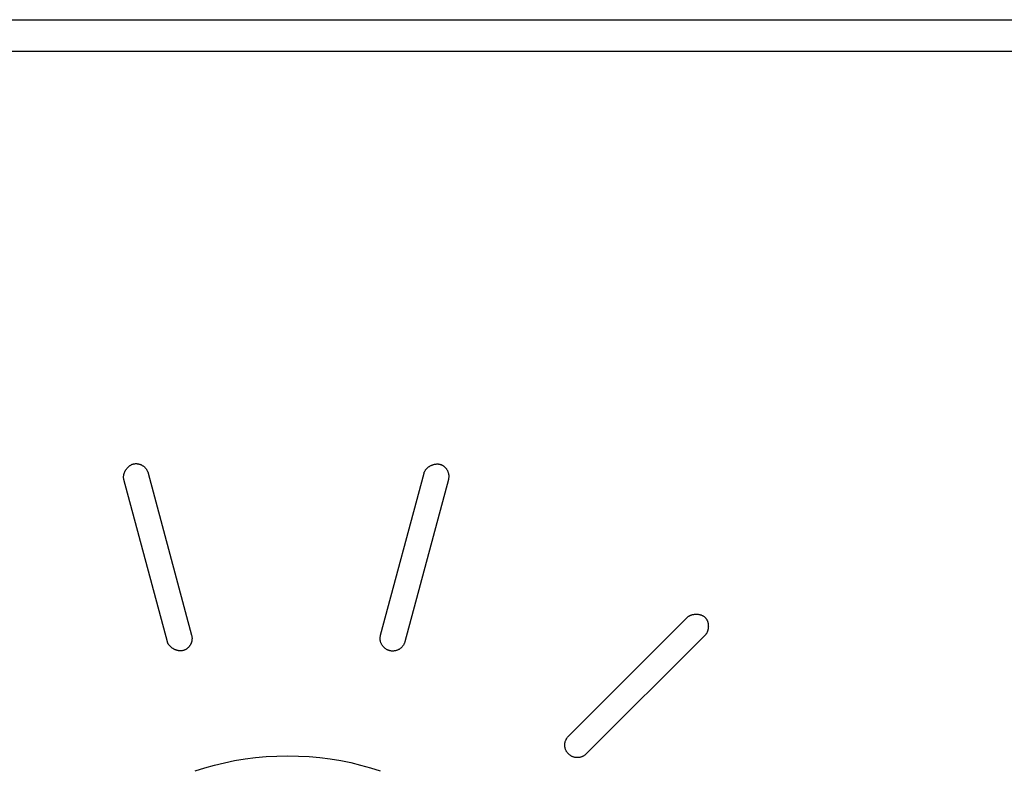
# Model space of a CAD drawing. Units: millimetres. Extents: x 0 to 1189, y 0 to 841.
# Drawn here: x 482 to 483, y 383 to 384 of the extents above; entities that cross this region are included whole.
import ezdxf

# ---------------------------------------------------------------- set-up
doc = ezdxf.new("R2010")
doc.units = ezdxf.units.MM
doc.header["$LTSCALE"] = 65.395
doc.layers.add('3_ALL_AXES', color=7, linetype='CONTINUOUS')
doc.layers.add('7_ALL_FEATURES', color=7, linetype='CONTINUOUS')

msp = doc.modelspace()

# ---------------------------------------------------------------- linework, layer by layer
at = {"layer": '3_ALL_AXES', "color": 3, "linetype": 'CONTINUOUS'}
msp.add_line((481.75659, 383.76981), (496.20659, 383.76981), dxfattribs=at)
at = {"layer": '7_ALL_FEATURES', "color": 7, "linetype": 'CONTINUOUS'}
for p, q in [((496.16381, 383.74481), (481.79937, 383.74481)), ((482.57622, 383.41379), (482.61034, 383.28644)), ((482.75862, 383.28644), (482.79274, 383.41379)), ((482.59127, 383.28134), (482.55714, 383.40869)), ((482.81182, 383.40869), (482.77769, 383.28134)), ((482.90607, 383.20719), (482.99932, 383.30044)), ((483.01329, 383.28646), (482.92004, 383.19321))]:
    msp.add_line(p, q, dxfattribs=at)
for points in [[(482.55714, 383.40869), (482.55706, 383.40902), (482.557, 383.40936), (482.55695, 383.4097), (482.55692, 383.41004), (482.55691, 383.41039), (482.55691, 383.41074), (482.55693, 383.4111), (482.55696, 383.41145), (482.557, 383.41181), (482.55706, 383.41217), (482.55714, 383.41253), (482.55723, 383.41288), (482.55733, 383.41324), (482.55744, 383.4136), (482.55756, 383.41395), (482.5577, 383.4143), (482.55785, 383.41465), (482.55801, 383.415), (482.55818, 383.41534), (482.55837, 383.41568), (482.55856, 383.41601), (482.55876, 383.41634), (482.55898, 383.41666), (482.5592, 383.41697), (482.55943, 383.41728), (482.55967, 383.41758), (482.55992, 383.41787), (482.56018, 383.41815), (482.56044, 383.41842), (482.56071, 383.41868), (482.56099, 383.41894), (482.56128, 383.41918), (482.56157, 383.41941), (482.56187, 383.41963), (482.56218, 383.41984), (482.56249, 383.42003), (482.56281, 383.42021), (482.56313, 383.42038), (482.56345, 383.42053), (482.56378, 383.42067), (482.56412, 383.42079), (482.56446, 383.42089), (482.5648, 383.42098), (482.56515, 383.42106), (482.56549, 383.42112), (482.56584, 383.42116), (482.5662, 383.42119), (482.56655, 383.4212), (482.5669, 383.4212), (482.56725, 383.42118), (482.56761, 383.42115), (482.56796, 383.42111), (482.56831, 383.42105), (482.56865, 383.42098), (482.569, 383.4209), (482.56934, 383.4208), (482.56968, 383.42069), (482.57002, 383.42057), (482.57035, 383.42044), (482.57067, 383.42029), (482.57099, 383.42014), (482.57131, 383.41997), (482.57162, 383.41979), (482.57197, 383.41957), (482.57231, 383.41934), (482.57264, 383.41909), (482.57296, 383.41883), (482.57327, 383.41856), (482.57357, 383.41827), (482.57385, 383.41798), (482.57413, 383.41767), (482.57439, 383.41736), (482.57464, 383.41703), (482.57487, 383.4167), (482.57509, 383.41636), (482.5753, 383.41601), (482.57549, 383.41565), (482.57567, 383.41529), (482.57583, 383.41492), (482.57598, 383.41455), (482.5761, 383.41417), (482.57622, 383.41379)], [(482.79274, 383.41379), (482.79284, 383.41411), (482.79295, 383.41444), (482.79308, 383.41476), (482.79322, 383.41507), (482.79339, 383.41538), (482.79356, 383.41568), (482.79375, 383.41598), (482.79396, 383.41627), (482.79417, 383.41656), (482.7944, 383.41684), (482.79465, 383.41711), (482.7949, 383.41738), (482.79516, 383.41764), (482.79544, 383.41789), (482.79572, 383.41814), (482.79602, 383.41837), (482.79632, 383.4186), (482.79663, 383.41882), (482.79695, 383.41903), (482.79728, 383.41923), (482.79761, 383.41942), (482.79795, 383.4196), (482.7983, 383.41977), (482.79865, 383.41993), (482.799, 383.42008), (482.79936, 383.42022), (482.79972, 383.42035), (482.80008, 383.42047), (482.80045, 383.42057), (482.80082, 383.42066), (482.80119, 383.42074), (482.80156, 383.42081), (482.80193, 383.42086), (482.80229, 383.4209), (482.80266, 383.42093), (482.80303, 383.42094), (482.80339, 383.42094), (482.80375, 383.42092), (482.80411, 383.42089), (482.80447, 383.42085), (482.80482, 383.42079), (482.80516, 383.42071), (482.80551, 383.42062), (482.80584, 383.42051), (482.80617, 383.42038), (482.8065, 383.42025), (482.80682, 383.4201), (482.80713, 383.41993), (482.80744, 383.41975), (482.80773, 383.41956), (482.80802, 383.41936), (482.80831, 383.41915), (482.80858, 383.41893), (482.80885, 383.41869), (482.8091, 383.41845), (482.80935, 383.41819), (482.80959, 383.41793), (482.80982, 383.41766), (482.81004, 383.41738), (482.81025, 383.41709), (482.81045, 383.41679), (482.81064, 383.41649), (482.81082, 383.41618), (482.81101, 383.41582), (482.81119, 383.41544), (482.81135, 383.41506), (482.8115, 383.41468), (482.81163, 383.41429), (482.81175, 383.41389), (482.81185, 383.4135), (482.81194, 383.41309), (482.81201, 383.41269), (482.81206, 383.41229), (482.8121, 383.41188), (482.81212, 383.41147), (482.81213, 383.41107), (482.81212, 383.41066), (482.81209, 383.41026), (482.81205, 383.40986), (482.81199, 383.40947), (482.81191, 383.40907), (482.81182, 383.40869)], [(482.99932, 383.30044), (482.99956, 383.30067), (482.99982, 383.3009), (483.0001, 383.30111), (483.00038, 383.30131), (483.00068, 383.3015), (483.00099, 383.30168), (483.0013, 383.30185), (483.00163, 383.30201), (483.00197, 383.30215), (483.00231, 383.30229), (483.00266, 383.30241), (483.00302, 383.30252), (483.00338, 383.30262), (483.00375, 383.3027), (483.00412, 383.30278), (483.0045, 383.30284), (483.00488, 383.3029), (483.00526, 383.30293), (483.00565, 383.30296), (483.00603, 383.30298), (483.00642, 383.30298), (483.00681, 383.30297), (483.00719, 383.30295), (483.00758, 383.30292), (483.00796, 383.30287), (483.00834, 383.30282), (483.00872, 383.30275), (483.00909, 383.30266), (483.00946, 383.30257), (483.00983, 383.30246), (483.01018, 383.30234), (483.01054, 383.30221), (483.01088, 383.30206), (483.01122, 383.30191), (483.01154, 383.30173), (483.01186, 383.30155), (483.01217, 383.30135), (483.01247, 383.30114), (483.01275, 383.30092), (483.01303, 383.30069), (483.01329, 383.30044), (483.01354, 383.30017), (483.01378, 383.2999), (483.014, 383.29961), (483.01421, 383.29932), (483.0144, 383.29901), (483.01459, 383.29869), (483.01476, 383.29836), (483.01492, 383.29803), (483.01506, 383.29768), (483.0152, 383.29733), (483.01532, 383.29697), (483.01542, 383.29661), (483.01552, 383.29624), (483.0156, 383.29587), (483.01567, 383.29549), (483.01573, 383.29511), (483.01577, 383.29473), (483.01581, 383.29434), (483.01583, 383.29395), (483.01584, 383.29357), (483.01583, 383.29318), (483.01582, 383.29279), (483.01579, 383.29241), (483.01575, 383.29203), (483.0157, 383.29165), (483.01563, 383.29127), (483.01556, 383.2909), (483.01547, 383.29053), (483.01537, 383.29016), (483.01526, 383.28981), (483.01514, 383.28946), (483.01501, 383.28911), (483.01486, 383.28878), (483.0147, 383.28845), (483.01454, 383.28813), (483.01436, 383.28783), (483.01417, 383.28753), (483.01396, 383.28724), (483.01375, 383.28697), (483.01353, 383.28671), (483.01329, 383.28646)], [(482.61034, 383.28644), (482.61043, 383.28605), (482.61051, 383.28566), (482.61057, 383.28526), (482.61061, 383.28486), (482.61064, 383.28446), (482.61065, 383.28405), (482.61064, 383.28365), (482.61062, 383.28324), (482.61058, 383.28284), (482.61053, 383.28243), (482.61046, 383.28203), (482.61037, 383.28163), (482.61027, 383.28123), (482.61016, 383.28083), (482.61002, 383.28044), (482.60988, 383.28006), (482.60971, 383.27968), (482.60954, 383.27931), (482.60934, 383.27894), (482.60916, 383.27863), (482.60898, 383.27833), (482.60878, 383.27804), (482.60857, 383.27775), (482.60835, 383.27747), (482.60812, 383.27719), (482.60788, 383.27693), (482.60763, 383.27668), (482.60737, 383.27643), (482.6071, 383.2762), (482.60683, 383.27597), (482.60655, 383.27576), (482.60626, 383.27556), (482.60596, 383.27537), (482.60566, 383.27519), (482.60534, 383.27503), (482.60502, 383.27488), (482.6047, 383.27474), (482.60437, 383.27462), (482.60403, 383.27451), (482.60369, 383.27441), (482.60334, 383.27434), (482.60299, 383.27427), (482.60264, 383.27423), (482.60228, 383.2742), (482.60192, 383.27418), (482.60155, 383.27418), (482.60119, 383.27419), (482.60082, 383.27422), (482.60045, 383.27426), (482.60008, 383.27431), (482.59971, 383.27438), (482.59934, 383.27446), (482.59898, 383.27455), (482.59861, 383.27466), (482.59825, 383.27477), (482.59788, 383.2749), (482.59753, 383.27504), (482.59717, 383.27519), (482.59682, 383.27535), (482.59648, 383.27552), (482.59614, 383.2757), (482.59581, 383.27589), (482.59548, 383.27609), (482.59516, 383.2763), (482.59485, 383.27652), (482.59454, 383.27675), (482.59425, 383.27699), (482.59396, 383.27723), (482.59369, 383.27748), (482.59342, 383.27774), (482.59317, 383.27801), (482.59293, 383.27828), (482.5927, 383.27856), (482.59248, 383.27885), (482.59228, 383.27914), (482.59209, 383.27944), (482.59191, 383.27974), (482.59175, 383.28005), (482.5916, 383.28037), (482.59147, 383.28069), (482.59136, 383.28101), (482.59127, 383.28134)], [(482.77769, 383.28134), (482.77758, 383.28095), (482.77745, 383.28057), (482.7773, 383.2802), (482.77714, 383.27983), (482.77696, 383.27946), (482.77677, 383.27911), (482.77656, 383.27876), (482.77634, 383.27841), (482.7761, 383.27808), (482.77585, 383.27775), (482.77559, 383.27743), (482.77532, 383.27713), (482.77503, 383.27683), (482.77473, 383.27655), (482.77442, 383.27628), (482.7741, 383.27602), (482.77377, 383.27578), (482.77343, 383.27555), (482.77308, 383.27533), (482.77273, 383.27513), (482.77236, 383.27495), (482.77199, 383.27479), (482.77161, 383.27463), (482.77122, 383.2745), (482.77083, 383.27438), (482.77044, 383.27428), (482.77004, 383.27419), (482.76963, 383.27412), (482.76923, 383.27407), (482.76882, 383.27403), (482.76841, 383.27401), (482.76801, 383.27401), (482.7676, 383.27402), (482.76719, 383.27405), (482.76679, 383.2741), (482.76638, 383.27416), (482.76599, 383.27424), (482.76559, 383.27434), (482.7652, 383.27445), (482.76481, 383.27458), (482.76444, 383.27473), (482.76406, 383.27489), (482.7637, 383.27507), (482.76334, 383.27526), (482.76299, 383.27547), (482.76264, 383.27569), (482.76231, 383.27592), (482.76199, 383.27617), (482.76167, 383.27643), (482.76137, 383.27671), (482.76108, 383.27699), (482.7608, 383.27729), (482.76054, 383.2776), (482.76028, 383.27792), (482.76004, 383.27825), (482.75982, 383.27859), (482.75961, 383.27894), (482.75941, 383.2793), (482.75923, 383.27967), (482.75907, 383.28005), (482.75892, 383.28043), (482.75879, 383.28082), (482.75867, 383.28121), (482.75857, 383.28161), (482.75849, 383.28201), (482.75842, 383.28242), (482.75836, 383.28282), (482.75833, 383.28323), (482.7583, 383.28364), (482.7583, 383.28405), (482.75831, 383.28445), (482.75834, 383.28486), (482.75838, 383.28526), (482.75844, 383.28566), (482.75852, 383.28605), (482.75862, 383.28644)], [(482.92004, 383.19321), (482.91975, 383.19294), (482.91945, 383.19267), (482.91914, 383.19242), (482.91881, 383.19218), (482.91848, 383.19196), (482.91813, 383.19174), (482.91778, 383.19154), (482.91741, 383.19136), (482.91704, 383.19119), (482.91666, 383.19103), (482.91628, 383.19089), (482.91589, 383.19076), (482.91549, 383.19065), (482.91509, 383.19055), (482.91469, 383.19047), (482.91429, 383.19041), (482.91388, 383.19036), (482.91347, 383.19033), (482.91306, 383.19032), (482.91265, 383.19033), (482.91224, 383.19036), (482.91184, 383.1904), (482.91143, 383.19046), (482.91103, 383.19053), (482.91063, 383.19063), (482.91024, 383.19074), (482.90985, 383.19086), (482.90946, 383.191), (482.90909, 383.19116), (482.90872, 383.19133), (482.90835, 383.19152), (482.908, 383.19172), (482.90765, 383.19193), (482.90731, 383.19216), (482.90698, 383.1924), (482.90667, 383.19266), (482.90636, 383.19293), (482.90607, 383.19321), (482.90578, 383.19351), (482.90551, 383.19381), (482.90526, 383.19413), (482.90502, 383.19446), (482.90479, 383.1948), (482.90457, 383.19514), (482.90437, 383.1955), (482.90418, 383.19586), (482.90401, 383.19623), (482.90386, 383.19661), (482.90371, 383.19699), (482.90359, 383.19738), (482.90348, 383.19778), (482.90339, 383.19818), (482.90331, 383.19858), (482.90325, 383.19898), (482.90321, 383.19939), (482.90318, 383.1998), (482.90318, 383.20021), (482.90319, 383.20062), (482.90322, 383.20103), (482.90326, 383.20143), (482.90333, 383.20184), (482.90341, 383.20224), (482.9035, 383.20264), (482.90361, 383.20304), (482.90374, 383.20343), (482.90388, 383.20381), (482.90404, 383.20419), (482.90421, 383.20456), (482.9044, 383.20492), (482.9046, 383.20528), (482.90481, 383.20562), (482.90504, 383.20596), (482.90527, 383.20628), (482.90553, 383.2066), (482.90579, 383.2069), (482.90607, 383.20719)], [(482.61313, 383.17989), (482.62072, 383.18233), (482.62839, 383.18449), (482.63613, 383.18636), (482.64394, 383.18795), (482.65222, 383.18932), (482.66055, 383.19038), (482.66891, 383.19114), (482.67729, 383.19159), (482.68569, 383.19174), (482.69409, 383.19159), (482.70247, 383.19114), (482.71083, 383.19039), (482.71916, 383.18933), (482.72744, 383.18796), (482.73525, 383.18637), (482.74299, 383.1845), (482.75066, 383.18234), (482.75825, 383.1799)]]:
    msp.add_lwpolyline(points, dxfattribs=at)

doc.saveas('drawing.dxf')
